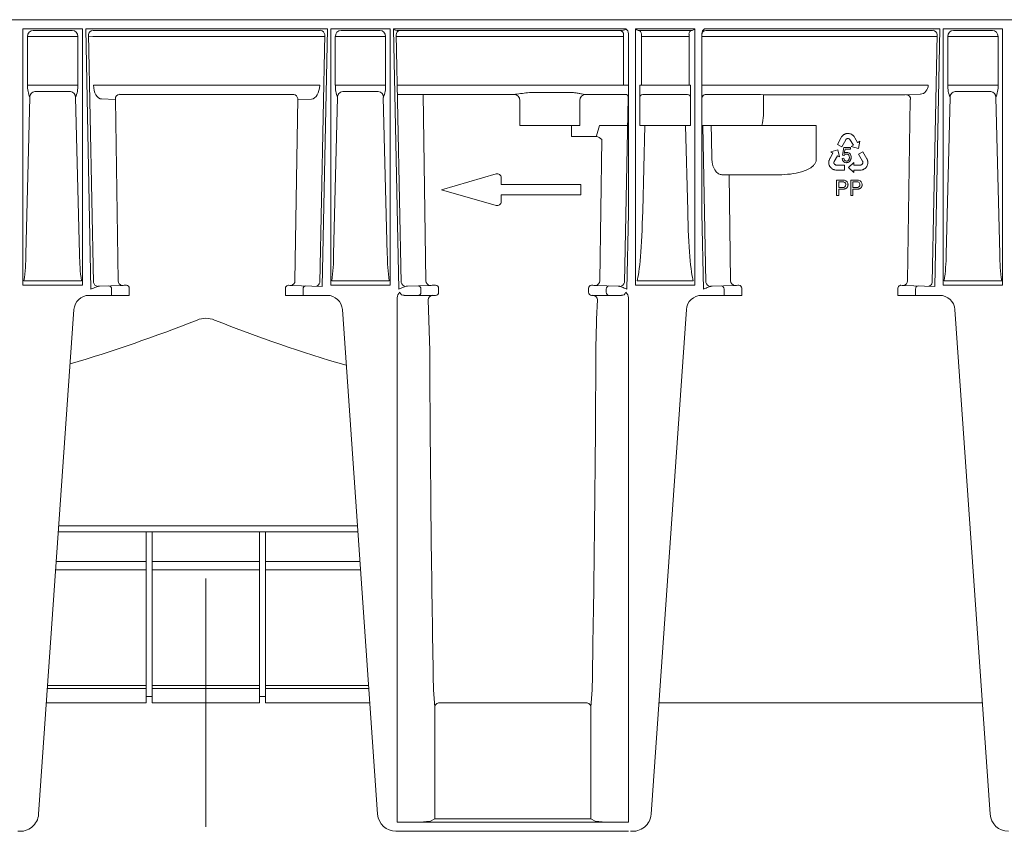
# Model space of a CAD drawing. Extents: x 6 to 3983, y 12 to 2939.
# Drawn here: x 2719 to 3041, y 2264 to 2529 of the extents above; entities that cross this region are included whole.
import ezdxf

# ---------------------------------------------------------------- set-up
doc = ezdxf.new("R2010")
doc.units = 0
doc.header["$LTSCALE"] = 5
doc.header["$MEASUREMENT"] = 0
doc.linetypes.add('STRICHPUNKT', pattern=[1, 0.5, -0.25, 0, -0.25])
for name, color, linetype in [('BEMASS', 3, 'CONTINUOUS'), ('DUENN-18', 94, 'CONTINUOUS'), ('MITTE', 1, 'STRICHPUNKT'), ('SICHTBAR', 7, 'CONTINUOUS')]:
    doc.layers.add(name, color=color, linetype=linetype)

# ---------------------------------------------------------------- blocks, each defined once
blk = doc.blocks.new('Z$W@#073C0915')
at = {"layer": 'DUENN-18', "color": 7, "linetype": 'Continuous', "lineweight": 0}
for p, q in [((646.31, 2511.15), (646.31, 2495.28)), ((648.19, 2511.15), (646.31, 2511.15)), ((660.85, 2513.15), (648.19, 2513.15)), ((660.85, 2511.15), (648.19, 2511.15)), ((662.73, 2511.15), (660.85, 2511.15)), ((662.73, 2495.28), (662.73, 2511.15)), ((666.21, 2511.77), (667.84, 2430.81)), ((666.23, 2511.1), (667.63, 2511.13)), ((667.63, 2511.13), (667.76, 2511.13)), ((667.76, 2511.13), (667.91, 2511.13)), ((667.91, 2511.13), (668.07, 2511.14)), ((667.95, 2513.15), (741.59, 2513.15)), ((668.07, 2511.14), (668.25, 2511.14)), ((668.25, 2511.14), (668.43, 2511.14)), ((668.43, 2511.14), (668.63, 2511.15)), ((668.63, 2511.15), (668.82, 2511.15)), ((668.82, 2511.15), (743.32, 2511.15)), ((741.7, 2430.81), (743.33, 2511.77)), ((746.81, 2511.15), (746.81, 2495.28)), ((748.69, 2511.15), (746.81, 2511.15)), ((761.35, 2513.15), (748.69, 2513.15)), ((761.35, 2511.15), (748.69, 2511.15)), ((763.23, 2511.15), (761.35, 2511.15)), ((763.23, 2495.28), (763.23, 2511.15)), ((766.71, 2511.77), (768.34, 2430.81)), ((839.63, 2511.15), (766.72, 2511.15)), ((840.5, 2513.15), (766.96, 2513.15)), ((840.93, 2511.15), (839.63, 2511.15)), ((840.93, 2495.28), (840.93, 2511.65)), ((845.69, 2513.15), (863.35, 2513.15)), ((846.74, 2495.28), (846.74, 2511.91)), ((846.74, 2511.15), (862.3, 2511.15)), ((862.3, 2511.91), (862.3, 2495.28)), ((943.32, 2511.15), (866.52, 2511.15)), ((941.09, 2513.15), (867.82, 2513.15)), ((941.09, 2513.15), (941.59, 2513.15)), ((941.7, 2430.81), (943.33, 2511.77)), ((946.81, 2511.15), (946.81, 2495.28)), ((948.69, 2511.15), (946.81, 2511.15)), ((961.35, 2513.15), (948.69, 2513.15)), ((961.35, 2511.15), (948.69, 2511.15)), ((963.23, 2511.15), (961.35, 2511.15)), ((963.23, 2495.28), (963.23, 2511.15)), ((648.19, 2495.28), (646.31, 2495.28)), ((660.85, 2495.28), (648.19, 2495.28)), ((662.73, 2495.28), (660.85, 2495.28)), ((667.84, 2495.26), (667.95, 2495.26)), ((667.95, 2495.26), (668.08, 2495.26)), ((668.08, 2495.26), (668.23, 2495.27)), ((668.23, 2495.27), (668.39, 2495.27)), ((668.39, 2495.27), (668.57, 2495.27)), ((668.57, 2495.27), (668.75, 2495.28)), ((668.75, 2495.28), (668.95, 2495.28)), ((668.95, 2495.28), (669.14, 2495.28)), ((669.14, 2495.28), (741.7, 2495.24)), ((748.69, 2495.28), (746.81, 2495.28)), ((761.35, 2495.28), (748.69, 2495.28)), ((763.23, 2495.28), (761.35, 2495.28)), ((839.63, 2495.28), (767.04, 2495.28)), ((839.63, 2495.28), (840.93, 2495.28)), ((840.93, 2495.28), (842.52, 2495.28)), ((846.74, 2495.28), (846.2, 2495.28)), ((846.2, 2482.15), (846.2, 2495.28)), ((846.74, 2495.28), (847.26, 2495.28)), ((847.26, 2495.28), (861.78, 2495.28)), ((862.3, 2495.28), (861.78, 2495.28)), ((862.3, 2495.28), (862.84, 2495.28)), ((862.84, 2495.28), (862.84, 2482.15)), ((940.4, 2495.28), (866.52, 2495.28)), ((948.69, 2495.28), (946.81, 2495.28)), ((961.35, 2495.28), (948.69, 2495.28)), ((963.23, 2495.28), (961.35, 2495.28)), ((660.32, 2493.18), (648.72, 2493.18)), ((676.3, 2492.28), (733.24, 2492.27)), ((760.82, 2493.18), (749.22, 2493.18)), ((805.62, 2492.28), (767.1, 2492.28)), ((775.48, 2492.28), (776.4, 2431.37)), ((810.17, 2492.88), (823.62, 2492.88)), ((841.46, 2492.28), (828.17, 2492.28)), ((847.2, 2492.22), (861.84, 2492.22)), ((867.61, 2492.22), (882.68, 2492.22)), ((932.87, 2492.15), (886.66, 2492.15)), ((886.66, 2492.15), (886.66, 2490.15)), ((937.75, 2492.28), (932.87, 2492.15)), ((960.82, 2493.18), (949.22, 2493.18)), ((647.06, 2491.25), (645.76, 2440.09)), ((661.98, 2491.25), (663.28, 2440.09)), ((674.87, 2490.63), (670.49, 2490.76)), ((675, 2490.57), (675.9, 2431.37)), ((734.54, 2490.92), (733.64, 2431.37)), ((739.06, 2490.74), (734.54, 2490.61)), ((747.56, 2491.25), (746.26, 2440.09)), ((762.48, 2491.25), (763.78, 2440.09)), ((807.07, 2490.28), (807.07, 2482.15)), ((826.62, 2490.28), (826.62, 2482.15)), ((841.2, 2430.81), (842.46, 2491.28)), ((886.66, 2490.15), (886.66, 2487.15)), ((934.54, 2490.57), (933.64, 2431.37)), ((947.56, 2491.25), (946.26, 2440.09)), ((962.48, 2491.25), (963.78, 2440.09)), ((807.07, 2482.15), (807.17, 2482.15)), ((810.17, 2482.15), (807.17, 2482.15)), ((810.17, 2482.15), (823.62, 2482.15)), ((826.62, 2482.15), (823.62, 2482.15)), ((823.92, 2478.49), (823.92, 2482.15)), ((832.11, 2478.76), (833.08, 2482.15)), ((833.08, 2482.15), (835.06, 2482.15)), ((842.23, 2482.15), (835.06, 2482.15)), ((846.2, 2482.15), (847.88, 2482.15)), ((847.88, 2482.15), (847.17, 2454.19)), ((861.16, 2482.15), (847.88, 2482.15)), ((861.16, 2482.15), (862.84, 2482.15)), ((861.87, 2454.19), (861.16, 2482.15)), ((866.81, 2482.15), (866.52, 2482.15)), ((869.53, 2482.15), (866.81, 2482.15)), ((867.84, 2430.81), (866.81, 2482.15)), ((870.97, 2482.15), (902.98, 2482.15)), ((902.98, 2482.15), (903.83, 2482.15)), ((903.83, 2482.15), (903.83, 2470.93)), ((912.74, 2479.04), (912.57, 2478.89)), ((912.89, 2479.14), (912.74, 2479.04)), ((913.04, 2479.22), (912.89, 2479.14)), ((913.29, 2479.34), (913.04, 2479.22)), ((913.49, 2479.4), (913.29, 2479.34)), ((913.63, 2479.44), (913.49, 2479.4)), ((913.84, 2479.47), (913.63, 2479.44)), ((914.03, 2479.49), (913.84, 2479.47)), ((914.22, 2479.51), (914.03, 2479.49)), ((914.41, 2479.48), (914.22, 2479.51)), ((914.6, 2479.47), (914.41, 2479.48)), ((914.87, 2479.41), (914.6, 2479.47)), ((915.05, 2479.35), (914.87, 2479.41)), ((915.24, 2479.27), (915.05, 2479.35)), ((915.33, 2479.23), (915.24, 2479.27)), ((915.44, 2479.17), (915.33, 2479.23)), ((915.55, 2479.1), (915.44, 2479.17)), ((915.68, 2479), (915.55, 2479.1)), ((915.81, 2478.91), (915.68, 2479)), ((823.92, 2478.49), (832.04, 2478.49)), ((833.84, 2477.56), (833.14, 2431.37)), ((912.03, 2478.24), (910.74, 2475.92)), ((910.74, 2475.92), (912.2, 2475.11)), ((912.15, 2478.41), (912.03, 2478.24)), ((912.31, 2478.63), (912.15, 2478.41)), ((912.2, 2475.11), (913.47, 2477.41)), ((912.44, 2478.77), (912.31, 2478.63)), ((912.57, 2478.89), (912.44, 2478.77)), ((913.47, 2477.41), (913.55, 2477.54)), ((913.55, 2477.54), (913.67, 2477.65)), ((913.67, 2477.65), (913.8, 2477.74)), ((913.8, 2477.74), (913.94, 2477.81)), ((913.94, 2477.81), (914.1, 2477.84)), ((914.1, 2477.84), (914.26, 2477.84)), ((914.26, 2477.84), (914.39, 2477.83)), ((914.39, 2477.83), (914.55, 2477.76)), ((914.55, 2477.76), (914.71, 2477.67)), ((914.71, 2477.67), (914.83, 2477.55)), ((914.83, 2477.55), (915.98, 2475.66)), ((915.97, 2478.77), (915.81, 2478.91)), ((916.18, 2478.52), (915.97, 2478.77)), ((916.34, 2478.28), (916.18, 2478.52)), ((916.44, 2478.12), (916.34, 2478.28)), ((917.37, 2476.56), (916.44, 2478.12)), ((917.4, 2476.51), (917.37, 2476.56)), ((917.42, 2476.53), (917.4, 2476.51)), ((918.1, 2476.94), (917.42, 2476.53)), ((917.61, 2474.55), (918.1, 2476.94)), ((909.29, 2473.02), (908.37, 2471.45)), ((910.92, 2474.2), (908.6, 2473.48)), ((908.6, 2473.48), (909.29, 2473.08)), ((909.29, 2473.08), (909.31, 2473.07)), ((909.31, 2473.07), (909.29, 2473.02)), ((911.46, 2471.83), (910.92, 2474.2)), ((912.39, 2472.39), (912.82, 2474.94)), ((912.82, 2474.94), (915.04, 2474.94)), ((913.26, 2474.36), (913.02, 2473.03)), ((915.04, 2474.36), (913.26, 2474.36)), ((915.04, 2474.94), (915.04, 2474.36)), ((915.98, 2475.66), (915.27, 2475.23)), ((915.27, 2475.23), (917.61, 2474.55)), ((919.07, 2473.55), (917.63, 2472.72)), ((917.63, 2472.72), (918.95, 2470.44)), ((920.4, 2471.25), (919.07, 2473.55)), ((907.95, 2470.2), (907.94, 2470.07)), ((907.94, 2470.07), (907.94, 2469.94)), ((907.94, 2469.94), (907.94, 2469.84)), ((907.94, 2469.84), (907.97, 2469.64)), ((907.96, 2470.36), (907.95, 2470.2)), ((907.99, 2470.52), (907.96, 2470.36)), ((907.97, 2469.64), (908, 2469.45)), ((908.03, 2470.72), (907.99, 2470.52)), ((908, 2469.45), (908.09, 2469.18)), ((908.15, 2471.03), (908.03, 2470.72)), ((908.28, 2471.28), (908.15, 2471.03)), ((908.37, 2471.45), (908.28, 2471.28)), ((909.6, 2470.15), (909.65, 2470.32)), ((909.6, 2469.97), (909.6, 2470.15)), ((909.62, 2469.8), (909.6, 2469.97)), ((909.68, 2469.68), (909.62, 2469.8)), ((909.65, 2470.32), (910.75, 2472.24)), ((909.75, 2469.54), (909.68, 2469.68)), ((909.85, 2469.42), (909.75, 2469.54)), ((909.99, 2469.32), (909.85, 2469.42)), ((910.12, 2469.26), (909.99, 2469.32)), ((910.75, 2472.24), (911.46, 2471.83)), ((912.3, 2471.35), (912.87, 2471.4)), ((912.91, 2472.32), (912.39, 2472.39)), ((916.15, 2470.02), (914.36, 2468.36)), ((916.15, 2469.19), (916.15, 2470.02)), ((918.69, 2469.33), (918.53, 2469.24)), ((918.83, 2469.44), (918.69, 2469.33)), ((918.91, 2469.55), (918.83, 2469.44)), ((918.99, 2469.68), (918.91, 2469.55)), ((918.95, 2470.44), (919.02, 2470.31)), ((919.05, 2469.83), (918.99, 2469.68)), ((919.02, 2470.31), (919.05, 2470.14)), ((919.05, 2470.14), (919.06, 2469.99)), ((919.06, 2469.99), (919.05, 2469.83)), ((920.49, 2471.06), (920.4, 2471.25)), ((920.59, 2470.81), (920.49, 2471.06)), ((920.64, 2470.62), (920.59, 2470.81)), ((920.6, 2469.26), (920.64, 2469.39)), ((920.68, 2470.45), (920.64, 2470.62)), ((920.64, 2469.39), (920.69, 2469.6)), ((920.72, 2470.22), (920.68, 2470.45)), ((920.69, 2469.6), (920.72, 2469.88)), ((920.72, 2470.05), (920.72, 2470.22)), ((920.72, 2469.88), (920.72, 2470.05)), ((908.09, 2469.18), (908.16, 2469.01)), ((908.16, 2469.01), (908.23, 2468.83)), ((908.23, 2468.83), (908.34, 2468.67)), ((908.34, 2468.67), (908.45, 2468.52)), ((908.45, 2468.52), (908.58, 2468.35)), ((908.58, 2468.35), (908.68, 2468.25)), ((908.68, 2468.25), (908.83, 2468.11)), ((908.83, 2468.11), (909.06, 2467.94)), ((909.06, 2467.94), (909.2, 2467.85)), ((909.2, 2467.85), (909.36, 2467.77)), ((909.36, 2467.77), (909.57, 2467.69)), ((909.57, 2467.69), (909.74, 2467.63)), ((909.74, 2467.63), (909.93, 2467.59)), ((909.93, 2467.59), (910.2, 2467.55)), ((910.28, 2469.2), (910.12, 2469.26)), ((910.2, 2467.55), (910.4, 2467.53)), ((910.43, 2469.19), (910.28, 2469.2)), ((910.4, 2467.53), (913.06, 2467.53)), ((913.06, 2469.2), (910.43, 2469.19)), ((913.06, 2467.53), (913.06, 2469.2)), ((914.36, 2468.36), (916.15, 2466.71)), ((918.36, 2469.2), (916.15, 2469.19)), ((916.15, 2467.53), (916.2, 2467.54)), ((916.15, 2467.51), (916.15, 2467.53)), ((916.15, 2466.71), (916.15, 2467.51)), ((916.2, 2467.54), (918.02, 2467.53)), ((918.02, 2467.53), (918.21, 2467.53)), ((918.21, 2467.53), (918.5, 2467.55)), ((918.53, 2469.24), (918.36, 2469.2)), ((918.5, 2467.55), (918.82, 2467.6)), ((918.82, 2467.6), (919.02, 2467.67)), ((919.02, 2467.67), (919.17, 2467.72)), ((919.17, 2467.72), (919.32, 2467.79)), ((919.32, 2467.79), (919.43, 2467.84)), ((919.43, 2467.84), (919.55, 2467.91)), ((919.55, 2467.91), (919.63, 2467.97)), ((919.63, 2467.97), (919.8, 2468.09)), ((919.8, 2468.09), (919.94, 2468.21)), ((919.94, 2468.21), (920.13, 2468.41)), ((920.13, 2468.41), (920.24, 2468.57)), ((920.24, 2468.57), (920.36, 2468.72)), ((920.36, 2468.72), (920.44, 2468.89)), ((920.44, 2468.89), (920.52, 2469.06)), ((920.52, 2469.06), (920.6, 2469.26)), ((875.37, 2465.97), (873.07, 2466.04)), ((875.37, 2465.97), (875.9, 2431.37)), ((875.72, 2466.02), (875.62, 2466.02)), ((875.72, 2465.97), (875.62, 2465.96)), ((875.85, 2466.01), (875.72, 2466.02)), ((875.85, 2465.97), (875.72, 2465.97)), ((876, 2466.01), (875.85, 2466.01)), ((876, 2465.97), (875.85, 2465.97)), ((876.17, 2466.01), (876, 2466.01)), ((876.17, 2465.97), (876, 2465.97)), ((876.35, 2466.01), (876.17, 2466.01)), ((876.35, 2465.98), (876.17, 2465.97)), ((876.54, 2466.01), (876.35, 2466.01)), ((876.54, 2465.98), (876.35, 2465.98)), ((876.74, 2466.01), (876.54, 2466.01)), ((876.74, 2465.99), (876.54, 2465.98)), ((876.94, 2466), (876.74, 2466.01)), ((876.94, 2465.99), (876.74, 2465.99)), ((890.77, 2466), (876.94, 2466)), ((910.5, 2459.26), (910.5, 2464.26)), ((910.5, 2464.26), (912.34, 2464.26)), ((912.4, 2463.68), (911.21, 2463.68)), ((911.21, 2463.68), (911.21, 2461.89)), ((915.12, 2459.26), (915.12, 2464.26)), ((915.12, 2464.26), (916.96, 2464.26)), ((917.02, 2463.68), (915.83, 2463.68)), ((915.83, 2463.68), (915.83, 2461.89)), ((911.21, 2461.89), (912.42, 2461.89)), ((912.43, 2461.31), (911.21, 2461.31)), ((911.21, 2461.31), (911.21, 2459.26)), ((915.83, 2461.89), (917.03, 2461.89)), ((917.05, 2461.31), (915.83, 2461.31)), ((915.83, 2461.31), (915.83, 2459.26)), ((911.21, 2459.26), (910.5, 2459.26)), ((915.83, 2459.26), (915.12, 2459.26)), ((645.13, 2431.35), (663.91, 2431.35)), ((745.63, 2431.35), (764.41, 2431.35)), ((863.71, 2431.35), (845.33, 2431.35)), ((945.63, 2431.35), (964.41, 2431.35)), ((673.74, 2428.7), (673.74, 2426.65)), ((736.3, 2428.7), (736.3, 2426.65)), ((774.74, 2428.7), (774.74, 2427.65)), ((835.3, 2428.7), (835.3, 2427.65)), ((873.74, 2428.7), (873.74, 2426.65)), ((936.3, 2428.7), (936.3, 2426.65)), ((777.16, 2425.15), (777.64, 2408.56)), ((656.5, 2351.43), (657.7, 2351.43)), ((657.7, 2351.43), (701.7, 2351.43)), ((701.7, 2351.43), (707.34, 2351.43)), ((707.34, 2351.43), (754.04, 2351.43)), ((657.78, 2349.4), (656.36, 2349.4)), ((701.77, 2349.4), (657.78, 2349.4)), ((685.02, 2349.4), (685.02, 2339.73)), ((687.02, 2339.73), (687.02, 2349.4)), ((707.27, 2349.4), (701.77, 2349.4)), ((754.18, 2349.4), (707.27, 2349.4)), ((722.02, 2339.73), (722.02, 2349.4)), ((724.02, 2349.4), (724.02, 2339.73)), ((685.02, 2339.73), (655.68, 2339.73)), ((685.02, 2339.73), (685.02, 2337.04)), ((687.02, 2339.73), (722.02, 2339.73)), ((687.02, 2339.73), (687.02, 2337.04)), ((722.02, 2339.73), (722.02, 2337.04)), ((724.02, 2339.73), (754.86, 2339.73)), ((724.02, 2339.73), (724.02, 2337.04)), ((655.49, 2337.04), (685.02, 2337.04)), ((685.02, 2337.04), (685.02, 2304.78)), ((722.02, 2337.04), (687.02, 2337.04)), ((687.02, 2304.78), (687.02, 2337.04)), ((722.02, 2304.78), (722.02, 2337.04)), ((724.02, 2337.04), (724.02, 2304.78)), ((755.05, 2337.04), (724.02, 2337.04)), ((685.02, 2304.78), (685.02, 2299.31)), ((687.02, 2299.31), (687.02, 2304.78)), ((722.02, 2299.31), (722.02, 2304.78)), ((724.02, 2304.78), (724.02, 2299.31)), ((685.02, 2299.31), (652.85, 2299.31)), ((685.02, 2299.31), (685.02, 2298.27)), ((687.02, 2299.31), (722.02, 2299.31)), ((687.02, 2299.31), (687.02, 2298.27)), ((722.02, 2299.31), (722.02, 2298.27)), ((724.02, 2299.31), (757.69, 2299.31)), ((724.02, 2299.31), (724.02, 2298.27)), ((652.78, 2298.27), (685.02, 2298.27)), ((685.02, 2295.65), (685.02, 2298.27)), ((722.02, 2298.27), (687.02, 2298.27)), ((687.02, 2298.27), (687.02, 2295.65)), ((722.02, 2298.27), (722.02, 2295.65)), ((757.76, 2298.27), (724.02, 2298.27)), ((724.02, 2295.65), (724.02, 2298.27)), ((780.81, 2293.65), (828.73, 2293.65)), ((779.31, 2292.15), (779.31, 2255.68)), ((830.23, 2255.68), (830.23, 2292.15)), ((779.31, 2255.68), (777.64, 2254.85)), ((830.23, 2255.68), (779.31, 2255.68)), ((831.9, 2254.85), (830.23, 2255.68))]:
    blk.add_line(p, q, dxfattribs=at)
for centre, radius, start, end in [((648.26, 2511.21), 1.94, 91.836, 181.7259), ((660.78, 2511.21), 1.94, 358.2748, 88.1633), ((667.93, 2511.5), 1.74, 103.8682, 171.1049), ((667.94, 2515.73), 2.58, 260.3531, 270.0813), ((741.6, 2515.73), 2.58, 269.919, 279.6465), ((741.61, 2511.5), 1.74, 8.8953, 76.1313), ((748.76, 2511.21), 1.94, 91.836, 181.7259), ((761.28, 2511.21), 1.94, 358.2748, 88.1633), ((768.12, 2511.75), 1.41, 96.0615, 183.8117), ((839.53, 2511.75), 1.41, 356.1883, 85.5978), ((847.16, 2516.71), 3.85, 232.5311, 247.469), ((862.17, 2516.21), 3.28, 291.2197, 308.7802), ((867.93, 2511.75), 1.41, 94.4022, 183.811), ((941.6, 2515.73), 2.58, 269.9189, 279.6466), ((941.61, 2511.5), 1.74, 8.8965, 76.1304), ((948.76, 2511.21), 1.94, 91.836, 181.7259), ((961.28, 2511.21), 1.94, 358.2748, 88.1633), ((655.8, 2494.95), 9.49, 177.9763, 202.9148), ((652.97, 2495), 9.76, 337.4301, 1.6788), ((756.3, 2494.95), 9.49, 177.9763, 202.9148), ((753.47, 2495), 9.76, 337.4301, 1.6788), ((937.47, 2495.2), 2.93, 275.6312, 1.591), ((956.3, 2494.95), 9.49, 177.9763, 202.9148), ((953.47, 2495), 9.76, 337.4301, 1.6788), ((648.82, 2491.41), 1.77, 93.4061, 185.21), ((660.18, 2491.38), 1.81, 356.0632, 85.3212), ((676.43, 2490.86), 1.43, 95.0733, 184.1197), ((732.77, 2490.51), 1.82, 13.1131, 74.8149), ((749.32, 2491.41), 1.77, 93.4061, 185.21), ((760.68, 2491.38), 1.81, 356.0632, 85.3212), ((805.07, 2490.28), 2, 0.021, 89.9793), ((839.47, 2253.33), 241.34, 96.9731, 98.0612), ((828.62, 2490.28), 2, 90.0198, 179.9798), ((841.46, 2491.28), 1, 0.0122, 89.9941), ((847.2, 2491.21), 1, 90.0076, 179.9861), ((861.84, 2491.21), 1, 0.0139, 89.9933), ((867.61, 2491.21), 1, 90.0076, 179.9853), ((883.54, 2421.03), 71.19, 87.4935, 90.6974), ((933.24, 2490.73), 1.43, 355.8794, 84.9269), ((949.32, 2491.41), 1.77, 93.4061, 185.21), ((960.68, 2491.38), 1.81, 356.0632, 85.3212), ((934.68, 2490.42), 0.208, 93.6358, 134.722), ((1222.93, 2487.1), 396.28, 179.9921, 180.4439), ((867.61, 2486.75), 19.04, 346.0175, 355.9127), ((831.36, 2474.98), 3.58, 46.1309, 79.0628), ((913.72, 2471.87), 0.927, 90.2416, 151.2887), ((913.69, 2471.81), 0.987, 352.134, 88.5349), ((913.77, 2471.86), 1.48, 355.0751, 86.6148), ((913.71, 2471.37), 1.41, 181.1449, 270.9789), ((913.79, 2471.38), 0.917, 178.7771, 266.2271), ((912.7, 2462.87), 0.817, 355.2658, 70.2251), ((912.89, 2462.9), 1.33, 356.8263, 81.8698), ((917.32, 2462.87), 0.817, 355.2683, 70.224), ((917.51, 2462.9), 1.33, 356.8255, 81.8698), ((912.6, 2462.78), 0.913, 258.0873, 1.2983), ((917.22, 2462.78), 0.913, 258.0882, 1.2966), ((585.68, 2440.04), 60.08, 351.6805, 0.0459), ((727.65, 2440.35), 64.37, 180.2334, 188.0401), ((686.18, 2440.04), 60.08, 351.6805, 0.0459), ((828.15, 2440.35), 64.37, 180.2334, 188.0401), ((886.18, 2440.04), 60.08, 351.6805, 0.0459), ((1028.15, 2440.35), 64.37, 180.2334, 188.0401), ((669.61, 2431.31), 1.84, 195.9458, 255.2091), ((677.32, 2431.31), 1.42, 177.6735, 265.1134), ((732.22, 2431.31), 1.42, 274.887, 2.3262), ((739.93, 2431.3), 1.84, 295.1893, 344.3712), ((770.11, 2431.31), 1.84, 195.9441, 255.2102), ((777.82, 2431.31), 1.42, 177.6738, 265.113), ((831.72, 2431.31), 1.42, 274.8871, 2.3263), ((839.43, 2431.31), 1.84, 284.79, 344.0555), ((869.61, 2431.31), 1.84, 195.9441, 255.2102), ((877.32, 2431.31), 1.42, 177.6738, 265.113), ((932.22, 2431.31), 1.42, 274.887, 2.3262), ((939.93, 2431.3), 1.84, 295.1893, 344.3712), ((672.79, 2428.76), 0.95, 356.7752, 85.0199), ((737.25, 2428.76), 0.95, 94.9816, 183.2233), ((773.79, 2428.76), 0.95, 356.7748, 85.0203), ((773.8, 2427.59), 0.94, 274.4017, 3.8116), ((836.25, 2428.76), 0.95, 94.9806, 183.2242), ((836.24, 2427.59), 0.94, 176.1887, 265.598), ((872.79, 2428.76), 0.95, 356.7767, 85.0184), ((937.25, 2428.76), 0.95, 94.9816, 183.2233), ((778.64, 2425.18), 1.48, 90.9456, 180.9165), ((830.9, 2425.18), 1.48, 359.0839, 89.0543), ((523.09, 2867.81), 483.41, 286.4765, 291.6775), ((704.52, 2411.74), 7.43, 67.2539, 112.7461), ((885.95, 2867.81), 483.41, 248.3225, 253.7128), ((879.74, 2302.45), 100.95, 179.3236, 185.8565), ((729.81, 2302.45), 100.95, 354.1433, 0.6766), ((780.81, 2292.15), 1.5, 89.9999, 180.0052), ((828.73, 2292.15), 1.5, 359.9932, 90.0017), ((775.81, 2281.02), 26.23, 269.6087, 273.996), ((833.73, 2281.02), 26.23, 266.0041, 270.3912)]:
    blk.add_arc(centre, radius, start, end, dxfattribs=at)
at = {"layer": 'DUENN-18', "color": 7, "linetype": 'Continuous', "lineweight": 0, "extrusion": (0, 0, -1)}
for centre, major_axis, ratio, start_param, end_param in [((766.96, 2513.65), (-1.15, 0), 0.433013, 4.712389, 6.283185), ((670.44, 2495.26), (-0.14, 4.5), 0.576999, 3.176483, 4.729826), ((739.1, 2495.24), (0.14, 4.5), 0.576999, 1.553359, 3.106702), ((781.24, 2465.15), (0, 213.83), 0.017455, 3.856291, 4.444525), ((828.3, 2465.15), (0, 213.83), 0.017455, 1.83866, 2.426895)]:
    blk.add_ellipse(centre, major_axis=major_axis, ratio=ratio, start_param=start_param, end_param=end_param, dxfattribs=at)
at = {"layer": 'DUENN-18', "color": 7, "linetype": 'Continuous', "lineweight": 0}
for centre, major_axis, ratio, start_param, end_param in [((840.5, 2513.65), (1.15, 0), 0.433013, 4.712389, 6.283185), ((846.07, 2511.15), (0, 2), 0.36397, 5.098489, 6.283185), ((862.97, 2511.15), (0, 2), 0.36397, 0, 1.184697), ((852.79, 6600.84), (-100.47, 6645.64), 0.008726, 2.2391, 2.241229), ((846.9, 2458.69), (0, 38.02), 0.45801, 1.014519, 1.022835), ((844.82, 2466.45), (0, 35.85), 0.069731, 3.346069, 4.363323), ((864.22, 2466.45), (0, 35.85), 0.069731, 1.919862, 2.937116)]:
    blk.add_ellipse(centre, major_axis=major_axis, ratio=ratio, start_param=start_param, end_param=end_param, dxfattribs=at)
for points, knots in [([(823.62, 2492.88), (824.05, 2492.88), (824.47, 2492.86), (825.29, 2492.77), (825.7, 2492.71), (826.49, 2492.56), (826.87, 2492.48), (827.58, 2492.35), (827.91, 2492.29), (828.17, 2492.28)], [0, 0, 0, 0, 0.25, 0.25, 0.5, 0.5, 0.75, 0.75, 1, 1, 1, 1]), ([(869.53, 2482.15), (869.61, 2482.15), (869.7, 2482.15), (869.9, 2482.15), (870.02, 2482.15), (870.39, 2482.15), (870.67, 2482.15), (870.97, 2482.15)], [0, 0, 0, 0, 0.25, 0.25, 0.5, 0.5, 1, 1, 1, 1]), ([(913.02, 2473.03), (913.05, 2473.05), (913.12, 2473.1), (913.22, 2473.16), (913.33, 2473.22), (913.43, 2473.26), (913.54, 2473.3), (913.64, 2473.32), (913.75, 2473.34), (913.83, 2473.34), (913.86, 2473.34)], [0, 0, 0, 0, 0.13575, 0.267198, 0.39471, 0.518524, 0.640579, 0.760812, 0.880363, 1, 1, 1, 1]), ([(873.07, 2466.04), (872.69, 2466.05), (872.32, 2466.16), (871.78, 2466.48), (871.6, 2466.61), (871.25, 2466.92), (871.09, 2467.1), (870.85, 2467.42), (870.78, 2467.54), (870.63, 2467.78), (870.56, 2467.9), (870.42, 2468.17), (870.36, 2468.31), (870.24, 2468.6), (870.18, 2468.76), (870.02, 2469.24), (869.94, 2469.58), (869.85, 2470.12), (869.83, 2470.3), (869.79, 2470.68), (869.78, 2470.86), (869.78, 2471.05)], [0, 0, 0, 0, 0.25, 0.25, 0.375, 0.375, 0.5, 0.5, 0.5625, 0.5625, 0.625, 0.625, 0.6875, 0.6875, 0.75, 0.75, 0.875, 0.875, 0.9375, 0.9375, 1, 1, 1, 1]), ([(903.83, 2470.93), (903.83, 2470.77), (903.81, 2470.61), (903.74, 2470.3), (903.69, 2470.15), (903.56, 2469.86), (903.48, 2469.73), (903.31, 2469.46), (903.21, 2469.34), (902.9, 2468.98), (902.67, 2468.77), (902.18, 2468.39), (901.91, 2468.22), (901.1, 2467.75), (900.53, 2467.5), (899.65, 2467.18), (899.35, 2467.08), (898.75, 2466.91), (898.45, 2466.83), (896.94, 2466.46), (895.72, 2466.28), (893.26, 2466.05), (892.02, 2466), (890.77, 2466)], [0, 0, 0, 0, 0.03125, 0.03125, 0.0625, 0.0625, 0.09375, 0.09375, 0.125, 0.125, 0.1875, 0.1875, 0.25, 0.25, 0.375, 0.375, 0.4375, 0.4375, 0.5, 0.5, 0.75, 0.75, 1, 1, 1, 1]), ([(913.73, 2470.47), (913.76, 2470.47), (913.83, 2470.47), (913.92, 2470.49), (914.01, 2470.51), (914.1, 2470.55), (914.18, 2470.6), (914.26, 2470.65), (914.33, 2470.72), (914.4, 2470.8), (914.46, 2470.88), (914.52, 2470.98), (914.57, 2471.08), (914.6, 2471.19), (914.63, 2471.3), (914.65, 2471.42), (914.67, 2471.55), (914.67, 2471.63), (914.67, 2471.68)], [0, 0, 0, 0, 0.056855, 0.111516, 0.16579, 0.220364, 0.27489, 0.33144, 0.389873, 0.451221, 0.513971, 0.577217, 0.641896, 0.708361, 0.77665, 0.847384, 0.922112, 1, 1, 1, 1]), ([(914.9, 2470.57), (914.86, 2470.52), (914.79, 2470.43), (914.67, 2470.31), (914.54, 2470.2), (914.4, 2470.12), (914.24, 2470.05), (914.08, 2470), (913.91, 2469.97), (913.79, 2469.97), (913.73, 2469.97)], [0, 0, 0, 0, 0.131231, 0.257405, 0.379271, 0.499671, 0.619514, 0.742168, 0.868163, 1, 1, 1, 1]), ([(915.25, 2471.73), (915.25, 2471.68), (915.25, 2471.57), (915.23, 2471.41), (915.2, 2471.26), (915.16, 2471.11), (915.12, 2470.96), (915.05, 2470.83), (914.98, 2470.69), (914.93, 2470.61), (914.9, 2470.57)], [0, 0, 0, 0, 0.133902, 0.26361, 0.390433, 0.514377, 0.636226, 0.757872, 0.878736, 1, 1, 1, 1]), ([(912.34, 2464.26), (912.42, 2464.26), (912.56, 2464.26), (912.76, 2464.25), (912.93, 2464.24), (913.04, 2464.22), (913.08, 2464.21)], [0, 0, 0, 0, 0.307163, 0.576853, 0.806633, 1, 1, 1, 1]), ([(912.98, 2463.64), (912.97, 2463.64), (912.93, 2463.65), (912.88, 2463.66), (912.82, 2463.67), (912.75, 2463.67), (912.68, 2463.68), (912.59, 2463.68), (912.5, 2463.68), (912.44, 2463.68), (912.4, 2463.68)], [0, 0, 0, 0, 0.076383, 0.165986, 0.270715, 0.388824, 0.520602, 0.666029, 0.825243, 1, 1, 1, 1]), ([(916.96, 2464.26), (917.03, 2464.26), (917.18, 2464.26), (917.38, 2464.25), (917.55, 2464.24), (917.65, 2464.22), (917.7, 2464.21)], [0, 0, 0, 0, 0.307163, 0.576853, 0.806633, 1, 1, 1, 1]), ([(917.59, 2463.64), (917.58, 2463.64), (917.55, 2463.65), (917.5, 2463.66), (917.44, 2463.67), (917.37, 2463.67), (917.29, 2463.68), (917.21, 2463.68), (917.12, 2463.68), (917.05, 2463.68), (917.02, 2463.68)], [0, 0, 0, 0, 0.076383, 0.165986, 0.270715, 0.388824, 0.520602, 0.666029, 0.825243, 1, 1, 1, 1]), ([(914.22, 2462.82), (914.22, 2462.77), (914.22, 2462.67), (914.2, 2462.52), (914.17, 2462.38), (914.13, 2462.24), (914.07, 2462.11), (914.01, 2461.98), (913.93, 2461.86), (913.84, 2461.75), (913.73, 2461.64), (913.6, 2461.55), (913.45, 2461.48), (913.29, 2461.42), (913.1, 2461.37), (912.9, 2461.34), (912.67, 2461.32), (912.52, 2461.31), (912.43, 2461.31)], [0, 0, 0, 0, 0.058048, 0.114213, 0.168892, 0.222626, 0.275651, 0.328725, 0.381659, 0.435953, 0.491264, 0.548993, 0.610417, 0.676248, 0.747409, 0.824866, 0.909026, 1, 1, 1, 1]), ([(918.84, 2462.82), (918.84, 2462.77), (918.83, 2462.67), (918.82, 2462.52), (918.79, 2462.38), (918.74, 2462.24), (918.69, 2462.11), (918.62, 2461.98), (918.54, 2461.86), (918.45, 2461.75), (918.35, 2461.64), (918.22, 2461.55), (918.07, 2461.48), (917.9, 2461.42), (917.72, 2461.37), (917.51, 2461.34), (917.29, 2461.32), (917.13, 2461.31), (917.05, 2461.31)], [0, 0, 0, 0, 0.058048, 0.114213, 0.168892, 0.222626, 0.275651, 0.328725, 0.381659, 0.435953, 0.491264, 0.548993, 0.610417, 0.676248, 0.747409, 0.824866, 0.909026, 1, 1, 1, 1])]:
    blk.add_open_spline(points, degree=3, knots=knots, dxfattribs=at)
for points in [[(886.66, 2487.15), (886.66, 2486.57), (886.65, 2485.98), (886.6, 2485.4)], [(875.62, 2465.96), (875.54, 2465.97), (875.46, 2465.97), (875.37, 2465.97)], [(875.62, 2465.96), (875.62, 2465.98), (875.62, 2466), (875.62, 2466.02)], [(876.94, 2466), (876.94, 2466), (876.94, 2465.99), (876.94, 2465.99)], [(832.38, 2425.15), (832.13, 2419.58), (831.93, 2414.05), (831.9, 2408.56)]]:
    blk.add_open_spline(points, degree=3, dxfattribs=at)
at = {"layer": 'MITTE', "color": 7, "linetype": 'Continuous', "lineweight": 0, "ltscale": 5}
blk.add_line((704.52, 2253.1), (704.52, 2334.19), dxfattribs=at)
at = {"layer": 'SICHTBAR', "color": 7, "linetype": 'Continuous', "lineweight": 0}
for p, q in [((1604.52, 2516.65), (604.52, 2516.65)), ((644.82, 2429.96), (644.82, 2513.65)), ((664.22, 2513.65), (644.82, 2513.65)), ((664.22, 2513.65), (664.22, 2429.96)), ((665.31, 2513.65), (667.02, 2428.67)), ((665.31, 2513.65), (744.23, 2513.65)), ((744.23, 2513.65), (742.54, 2429.58)), ((745.32, 2429.96), (745.32, 2513.65)), ((764.72, 2513.65), (745.32, 2513.65)), ((764.72, 2513.65), (764.72, 2429.96)), ((841.65, 2513.65), (765.81, 2513.65)), ((767.52, 2428.67), (765.81, 2513.65)), ((842.52, 2512.09), (842.52, 2495.28)), ((844.82, 2513.65), (844.82, 2429.96)), ((844.82, 2513.65), (864.22, 2513.65)), ((864.22, 2429.96), (864.22, 2513.65)), ((866.52, 2512.09), (866.52, 2495.28)), ((944.23, 2513.65), (867.39, 2513.65)), ((944.23, 2513.65), (942.54, 2429.58)), ((945.32, 2429.96), (945.32, 2513.65)), ((964.72, 2513.65), (945.32, 2513.65)), ((964.72, 2513.65), (964.72, 2429.96)), ((842.52, 2495.28), (842.52, 2453.5)), ((866.52, 2495.28), (866.52, 2453.5)), ((781.47, 2461.15), (799.31, 2466.3)), ((800.97, 2465.05), (800.97, 2462.84)), ((800.97, 2462.84), (826.97, 2462.84)), ((826.97, 2462.84), (826.97, 2459.46)), ((799.31, 2456), (781.47, 2461.15)), ((826.97, 2459.46), (800.97, 2459.46)), ((800.97, 2459.46), (800.97, 2457.25)), ((842.52, 2453.5), (842.02, 2428.67)), ((866.52, 2453.5), (867.02, 2428.67)), ((664.22, 2429.96), (644.82, 2429.96)), ((667.02, 2428.67), (667.45, 2428.84)), ((667.45, 2428.84), (667.86, 2429.01)), ((667.86, 2429.01), (668.25, 2429.17)), ((668.25, 2429.17), (668.6, 2429.31)), ((668.6, 2429.31), (668.9, 2429.44)), ((668.9, 2429.44), (669.14, 2429.54)), ((669.85, 2429.67), (677.2, 2429.89)), ((679.53, 2428.89), (679.53, 2428.96)), ((679.53, 2428.89), (679.53, 2426.65)), ((730.51, 2428.96), (730.51, 2426.65)), ((742.54, 2429.58), (732.34, 2429.89)), ((764.72, 2429.96), (745.32, 2429.96)), ((767.95, 2428.84), (767.52, 2428.67)), ((768.36, 2429.01), (767.95, 2428.84)), ((768.75, 2429.17), (768.36, 2429.01)), ((769.1, 2429.31), (768.75, 2429.17)), ((769.4, 2429.44), (769.1, 2429.31)), ((769.64, 2429.54), (769.4, 2429.44)), ((777.7, 2429.89), (770.33, 2429.67)), ((770.33, 2429.67), (770.41, 2429.67)), ((779.53, 2429.95), (779.22, 2429.95)), ((780.53, 2428.96), (780.53, 2428.89)), ((780.53, 2428.89), (780.53, 2427.65)), ((829.51, 2428.89), (829.51, 2428.96)), ((829.51, 2428.89), (829.51, 2427.65)), ((839.19, 2429.67), (831.84, 2429.89)), ((840.14, 2429.44), (839.9, 2429.54)), ((840.44, 2429.31), (840.14, 2429.44)), ((840.79, 2429.17), (840.44, 2429.31)), ((841.18, 2429.01), (840.79, 2429.17)), ((841.59, 2428.84), (841.18, 2429.01)), ((842.02, 2428.67), (841.59, 2428.84)), ((844.82, 2429.96), (864.22, 2429.96)), ((867.02, 2428.67), (867.45, 2428.84)), ((867.45, 2428.84), (867.86, 2429.01)), ((867.86, 2429.01), (868.25, 2429.17)), ((868.25, 2429.17), (868.6, 2429.31)), ((868.6, 2429.31), (868.9, 2429.44)), ((868.9, 2429.44), (869.14, 2429.54)), ((869.85, 2429.67), (877.2, 2429.89)), ((878.53, 2429.94), (878.61, 2429.94)), ((879.53, 2428.89), (879.53, 2428.96)), ((879.53, 2428.89), (879.53, 2426.65)), ((930.51, 2428.96), (930.51, 2426.65)), ((942.54, 2429.58), (932.34, 2429.89)), ((964.72, 2429.96), (945.32, 2429.96)), ((666.42, 2426.65), (669.41, 2426.65)), ((669.41, 2426.65), (673.74, 2426.65)), ((673.74, 2426.65), (678.86, 2426.65)), ((678.86, 2426.65), (679.53, 2426.65)), ((731.18, 2426.65), (730.51, 2426.65)), ((736.3, 2426.65), (731.18, 2426.65)), ((740.63, 2426.65), (736.3, 2426.65)), ((744.12, 2426.65), (740.63, 2426.65)), ((767.02, 2425.87), (767.02, 2254.65)), ((770.41, 2426.65), (769.33, 2426.65)), ((773.87, 2426.65), (770.41, 2426.65)), ((779, 2426.65), (773.87, 2426.65)), ((779.53, 2426.65), (779, 2426.65)), ((831.04, 2426.65), (830.51, 2426.65)), ((836.17, 2426.65), (831.04, 2426.65)), ((839.63, 2426.65), (836.17, 2426.65)), ((840.21, 2426.65), (839.63, 2426.65)), ((842.52, 2425.87), (842.52, 2254.65)), ((866.42, 2426.65), (869.41, 2426.65)), ((869.41, 2426.65), (873.74, 2426.65)), ((873.74, 2426.65), (878.86, 2426.65)), ((878.86, 2426.65), (879.53, 2426.65)), ((931.18, 2426.65), (930.51, 2426.65)), ((936.3, 2426.65), (931.18, 2426.65)), ((940.63, 2426.65), (936.3, 2426.65)), ((944.12, 2426.65), (940.63, 2426.65)), ((649.91, 2257.23), (661.43, 2422)), ((760.63, 2257.23), (749.11, 2422)), ((849.91, 2257.23), (861.43, 2422)), ((960.63, 2257.23), (949.11, 2422)), ((685.02, 2295.65), (687.02, 2295.65)), ((685.02, 2293.64), (685.02, 2295.65)), ((687.02, 2295.65), (687.02, 2293.64)), ((722.02, 2295.65), (724.02, 2295.65)), ((722.02, 2295.65), (722.02, 2293.64)), ((724.02, 2295.65), (724.02, 2293.64)), ((652.46, 2293.64), (685.02, 2293.64)), ((687.02, 2293.64), (722.02, 2293.64)), ((724.02, 2293.64), (758.08, 2293.64)), ((852.46, 2293.64), (958.08, 2293.64)), ((767.02, 2254.65), (842.52, 2254.65)), ((766.62, 2251.65), (842.55, 2251.65))]:
    blk.add_line(p, q, dxfattribs=at)
for centre, radius, start, end in [((840.76, 2512.13), 1.76, 358.6005, 59.4338), ((868.28, 2512.13), 1.76, 120.5848, 181.3808), ((799.67, 2465.05), 1.3, 0, 106.0997), ((799.67, 2457.25), 1.3, 253.9003, 0), ((669.8, 2427.92), 1.74, 102.9411, 112.0771), ((675.14, 2501.9), 72.03, 271.6403, 272.7026), ((678.54, 2428.96), 0.996, 0.1858, 85.9446), ((731.5, 2428.96), 0.995, 105.8254, 179.8647), ((735.09, 2522.01), 92.16, 267.7741, 268.2933), ((769.34, 2425.85), 2.32, 128.7783, 179.4684), ((769.14, 2427.92), 1.28, 192.171, 278.3987), ((770.34, 2427.77), 1.9, 90.309, 111.6461), ((775.91, 2494.06), 64.19, 271.5921, 272.9493), ((779.53, 2428.96), 0.997, 0.1954, 90.1836), ((779.53, 2427.65), 1, 270, 0), ((830.5, 2428.96), 0.996, 94.0552, 179.8144), ((830.51, 2427.65), 1, 180, 270), ((833.91, 2501.9), 72.04, 267.2975, 268.3597), ((839.24, 2427.92), 1.74, 67.9201, 77.0608), ((840.4, 2427.92), 1.28, 261.601, 347.829), ((840.2, 2425.85), 2.32, 0.5316, 51.2217), ((869.8, 2427.92), 1.74, 102.9389, 112.0793), ((875.13, 2501.91), 72.05, 271.6403, 272.7025), ((878.54, 2428.96), 0.996, 0.1848, 85.9456), ((931.5, 2428.96), 0.995, 105.8254, 179.8647), ((935.09, 2522.01), 92.16, 267.7741, 268.2933), ((666.42, 2421.65), 5, 90, 176), ((744.12, 2421.65), 5, 4, 90), ((866.42, 2421.65), 5, 90, 176), ((944.12, 2421.65), 5, 4, 90), ((643.92, 2257.65), 6, 262.7467, 356), ((766.62, 2257.65), 6, 184, 270), ((843.92, 2257.65), 6, 262.7467, 356), ((966.62, 2257.65), 6, 184, 270)]:
    blk.add_arc(centre, radius, start, end, dxfattribs=at)
for centre, start_param, end_param in [((842.51, 2453.07), 4.721114, 5.33864), ((866.53, 2453.07), 0.944545, 1.562071)]:
    blk.add_ellipse(centre, major_axis=(0, 49.63), ratio=0.000176, start_param=start_param, end_param=end_param, dxfattribs=at)
for points in [[(669.41, 2429.62), (669.55, 2429.66), (669.7, 2429.67), (669.85, 2429.67)], [(731.51, 2429.92), (731.4, 2429.93), (731.31, 2429.93), (731.23, 2429.91)], [(830.51, 2429.94), (830.48, 2429.95), (830.46, 2429.95), (830.43, 2429.95)], [(839.63, 2429.62), (839.49, 2429.66), (839.34, 2429.67), (839.19, 2429.67)], [(869.41, 2429.62), (869.55, 2429.66), (869.7, 2429.67), (869.85, 2429.67)], [(931.51, 2429.92), (931.4, 2429.93), (931.31, 2429.93), (931.23, 2429.91)]]:
    blk.add_open_spline(points, degree=3, dxfattribs=at)
blk = doc.blocks.new('Z$W@#3C983C4E')
at = {"layer": 'BEMASS', "color": 7, "linetype": 'Continuous', "lineweight": 0}
blk.add_blockref('Z$W@#073C0915', (0, 0), dxfattribs=at)

msp = doc.modelspace()

# ---------------------------------------------------------------- block references
at = {"layer": 'BEMASS', "color": 7, "linetype": 'Continuous', "lineweight": 0}
msp.add_blockref('Z$W@#3C983C4E', (2075.58, 12.5), dxfattribs=at)

doc.saveas('drawing.dxf')
